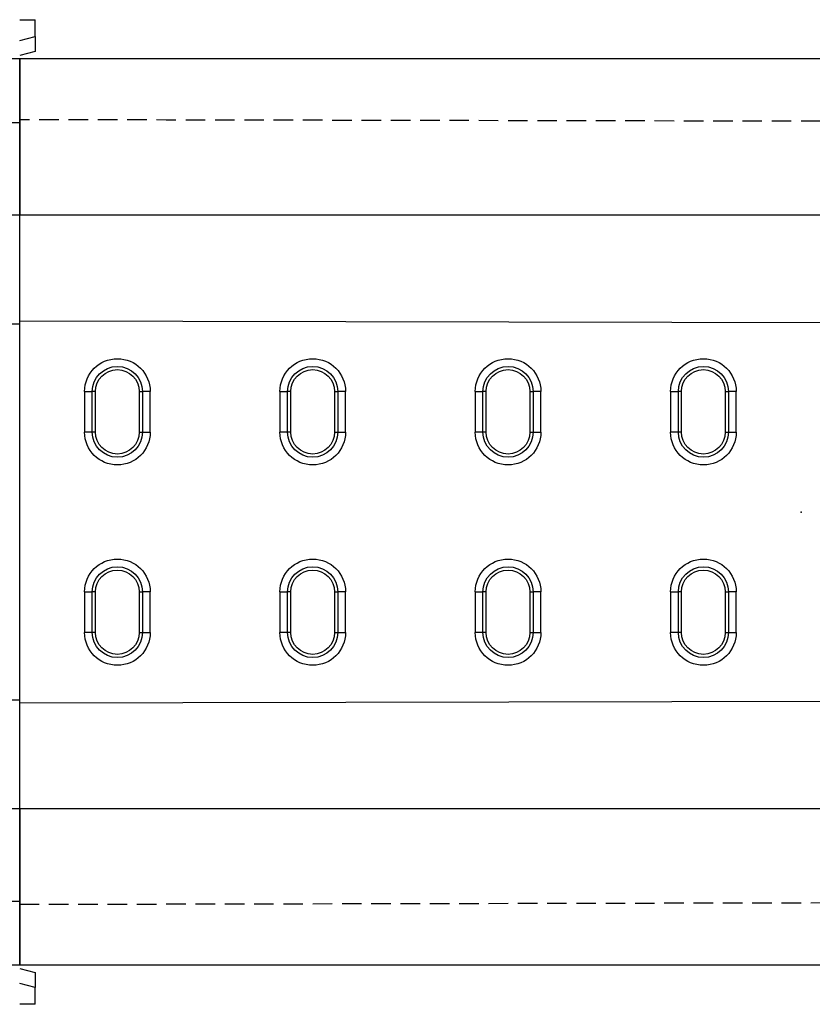
# Model space of a CAD drawing. Extents: x -750 to 30453, y -750 to 40702.
# Drawn here: x 10576 to 11083, y 8807 to 9437 of the extents above; entities that cross this region are included whole.
import ezdxf

# ---------------------------------------------------------------- set-up
doc = ezdxf.new("R2010")
doc.units = 0
doc.header["$LTSCALE"] = 50
doc.header["$MEASUREMENT"] = 0
doc.linetypes.add('HIDDEN', pattern=[0.375, 0.25, -0.125])
doc.layers.add('BEMASS', color=3, linetype='CONTINUOUS')
doc.layers.add('SICHTBAR', color=7, linetype='CONTINUOUS')

# ---------------------------------------------------------------- blocks, each defined once
blk = doc.blocks.new('öffnung')
at = {"layer": 'SICHTBAR', "linetype": 'Continuous', "lineweight": 30}
for p, q in [((-26, 21), (0, 21)), ((-26, 21), (-26, 16.03)), ((0, 16.03), (0, 21)), ((-26, 13.99), (-26, 16.03)), ((0, 13.99), (-26, 13.99)), ((0, 13.99), (0, 16.03)), ((-26, -13.99), (0, -13.99)), ((-26, -13.99), (-26, -16.03)), ((-26, -21), (-26, -16.03)), ((0, -13.99), (0, -16.03)), ((0, -16.03), (0, -21)), ((0, -21), (-26, -21))]:
    blk.add_line(p, q, dxfattribs=at)
at = {"layer": 'SICHTBAR'}
for p, q in [((0, 16.03), (-26, 16.03)), ((-26, -16.03), (0, -16.03))]:
    blk.add_line(p, q, dxfattribs=at)
at = {"layer": 'SICHTBAR', "linetype": 'Continuous', "lineweight": 30}
for centre, radius, start, end in [((-26, 0), 21, 90, 270), ((0, 0), 21, 270, 90), ((-26, 0), 13.99, 90, 270), ((0, 0), 13.99, 270, 90)]:
    blk.add_arc(centre, radius, start, end, dxfattribs=at)
at = {"layer": 'SICHTBAR'}
for centre, start, end in [((-26, 0), 90, 270), ((0, 0), 270, 90)]:
    blk.add_arc(centre, 16.03, start, end, dxfattribs=at)
blk = doc.blocks.new('1m mit Drauf')
at = {"layer": 'SICHTBAR', "lineweight": 30}
for p, q in [((20741.77, 8939.02), (20751.77, 8939.02)), ((20751.77, 8928.36), (20751.77, 8939.02)), ((20741.77, 8925.68), (20751.77, 8928.36)), ((20751.77, 8928.36), (20751.77, 8918.7)), ((20751.77, 8918.7), (20741.77, 8916.02)), ((19741.77, 8914.02), (19741.77, 8816.51)), ((19741.77, 8816.51), (19741.77, 8914.02)), ((19741.77, 8914.02), (19741.77, 8816.51)), ((20741.77, 8914.02), (19741.77, 8914.02)), ((19741.77, 8816.51), (19741.77, 8814.02)), ((19741.77, 8814.02), (19741.77, 8816.51)), ((19741.77, 8816.51), (19741.77, 8814.02)), ((19741.77, 8434.02), (19741.77, 8814.02)), ((19741.77, 8434.02), (19741.77, 8814.02)), ((19741.77, 8434.02), (19741.77, 8814.02)), ((20741.77, 8814.02), (19741.77, 8814.02)), ((19741.77, 8434.02), (19741.77, 8431.53)), ((19741.77, 8431.53), (19741.77, 8434.02)), ((19741.77, 8434.02), (19741.77, 8431.53)), ((20741.77, 8434.02), (19741.77, 8434.02)), ((19741.77, 8334.02), (19741.77, 8431.53)), ((19741.77, 8431.53), (19741.77, 8334.02)), ((20741.77, 8334.02), (19741.77, 8334.02)), ((20741.77, 8332.02), (20751.77, 8329.34)), ((20751.77, 8329.34), (20751.77, 8319.68)), ((20751.77, 8319.68), (20741.77, 8322.36)), ((20751.77, 8309.02), (20751.77, 8319.68)), ((20751.77, 8309.02), (20741.77, 8309.02))]:
    blk.add_line(p, q, dxfattribs=at)
at = {"layer": 'SICHTBAR'}
for p, q in [((19741.77, 8746.37), (20741.77, 8744.37)), ((20741.77, 8503.67), (19741.77, 8501.67))]:
    blk.add_line(p, q, dxfattribs=at)
at = {"layer": 'SICHTBAR', "linetype": 'HIDDEN'}
blk.add_line((19741.77, 8373.02), (20741.77, 8375.02), dxfattribs=at)
blk.add_open_spline([(20741.77, 8873.02), (20575.1, 8873.35), (20241.76, 8874.02), (19908.43, 8874.69), (19741.77, 8875.02)], degree=3, knots=[0, 0, 0, 0, 0.499994, 1, 1, 1, 1], dxfattribs=at)
at = {"layer": 'SICHTBAR'}
blk.add_point((20241.77, 8624.02), dxfattribs=at)
at = {"layer": 'SICHTBAR', "xscale": -1, "rotation": 90}
for p in [(19804.27, 8675.12), (19929.27, 8675.12), (20054.27, 8675.12), (20179.27, 8675.12), (19804.27, 8546.92), (19929.27, 8546.92), (20054.27, 8546.92), (20179.27, 8546.92)]:
    blk.add_blockref('öffnung', p, dxfattribs=at)

msp = doc.modelspace()

# ---------------------------------------------------------------- block references
at = {"layer": 'BEMASS'}
for p in [(-10166.213, 498.435), (-9166.213, 498.435)]:
    msp.add_blockref('1m mit Drauf', p, dxfattribs=at)

doc.saveas('drawing.dxf')
